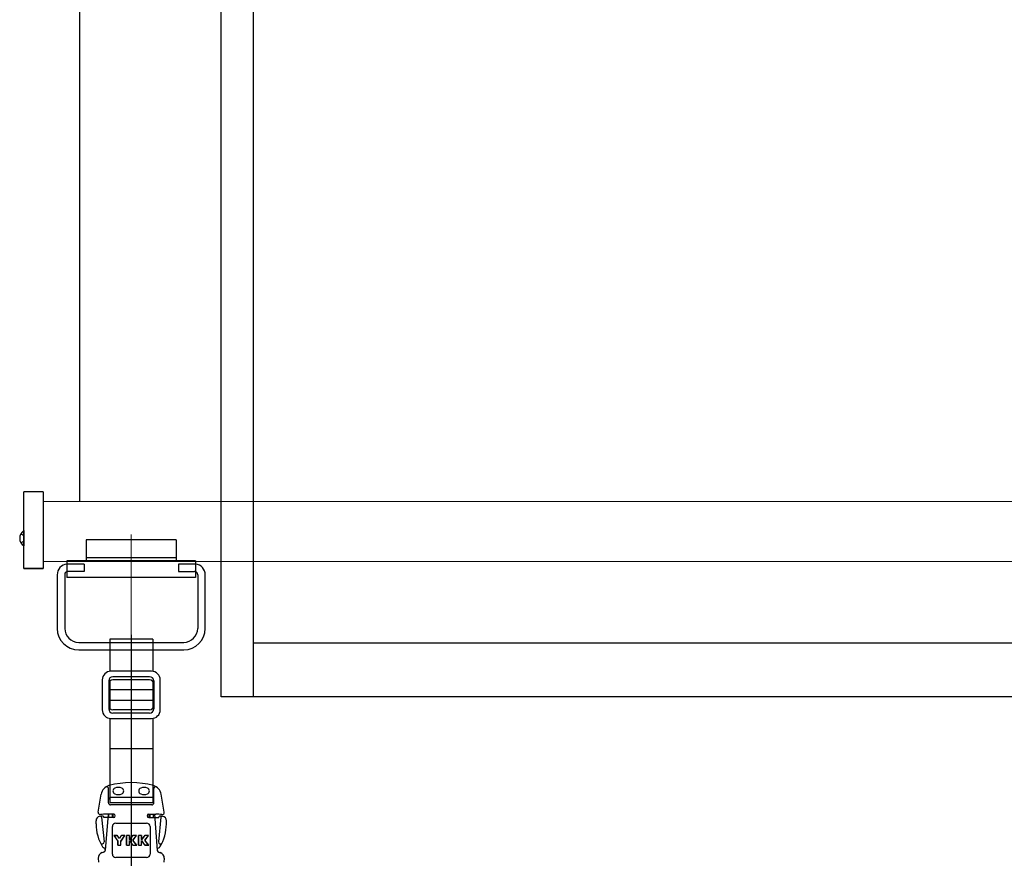
# Model space of a CAD drawing. Extents: x 0 to 1750, y 0 to 2679.
# Drawn here: x 1557 to 1579, y 2232 to 2252 of the extents above; entities that cross this region are included whole.
import ezdxf

# ---------------------------------------------------------------- set-up
doc = ezdxf.new("R2010")
doc.units = 0
doc.linetypes.add('YCENTER_1', pattern=[13, 10, -1, 1, -1])
doc.linetypes.add('YHIDDEN_1', pattern=[4, 3, -1])
for name, color, linetype, lineweight in [('YKK_11', 7, 'CONTINUOUS', 30), ('YKK_12', 2, 'CONTINUOUS', 13), ('YKK_13', 4, 'CONTINUOUS', 30), ('YKK_A1', 4, 'CONTINUOUS', 30)]:
    doc.layers.add(name, color=color, linetype=linetype, lineweight=lineweight)

msp = doc.modelspace()

# ---------------------------------------------------------------- linework, layer by layer
at = {"layer": 'YKK_11'}
for p, q in [((1644.475, 2237.135), (1561.975, 2237.135)), ((1645.239, 2235.885), (1561.225, 2235.885))]:
    msp.add_line(p, q, dxfattribs=at)
at = {"layer": 'YKK_12'}
for p, q in [((1557.075, 2240.435), (1649.375, 2240.435)), ((1649.375, 2239.035), (1557.075, 2239.035))]:
    msp.add_line(p, q, dxfattribs=at)
at = {"layer": 'YKK_12', "linetype": 'YCENTER_1'}
for p, q in [((1559.125, 2238.54), (1559.125, 2239.67)), ((1559.125, 2236.853), (1559.125, 2239.103))]:
    msp.add_line(p, q, dxfattribs=at)
at = {"layer": 'YKK_13'}
for p, q in [((1557.925, 2240.435), (1557.925, 2358.798)), ((1556.625, 2238.875), (1556.625, 2240.66)), ((1557.075, 2240.66), (1556.625, 2240.66)), ((1557.075, 2240.66), (1557.075, 2238.875)), ((1556.552, 2239.682), (1556.625, 2239.646)), ((1556.625, 2239.759), (1556.625, 2239.401)), ((1556.552, 2239.477), (1556.625, 2239.514)), ((1557.625, 2239.055), (1557.625, 2238.665)), ((1560.625, 2239.055), (1557.625, 2239.055)), ((1560.625, 2239.055), (1560.625, 2238.665)), ((1557.075, 2238.875), (1556.625, 2238.875)), ((1557.4, 2238.728), (1557.4, 2237.478)), ((1557.575, 2238.728), (1557.575, 2237.478)), ((1560.675, 2238.728), (1560.675, 2237.478)), ((1560.85, 2237.478), (1560.85, 2238.728)), ((1560.625, 2238.665), (1557.625, 2238.665)), ((1557.9, 2237.153), (1560.35, 2237.153)), ((1559.625, 2237.228), (1558.625, 2237.228)), ((1558.625, 2237.228), (1558.625, 2236.476)), ((1559.625, 2237.228), (1559.625, 2236.476)), ((1557.9, 2236.978), (1560.35, 2236.978)), ((1559.6, 2236.478), (1558.65, 2236.478)), ((1558.45, 2236.278), (1558.45, 2235.578)), ((1558.6, 2236.253), (1558.6, 2235.603)), ((1558.625, 2236.244), (1558.625, 2235.612)), ((1559.55, 2236.353), (1558.7, 2236.353)), ((1559.55, 2236.278), (1558.7, 2236.278)), ((1559.625, 2236.244), (1559.625, 2235.612)), ((1559.65, 2236.253), (1559.65, 2235.603)), ((1559.8, 2235.578), (1559.8, 2236.278)), ((1558.6, 2236.053), (1558.625, 2236.053)), ((1559.625, 2236.053), (1559.65, 2236.053)), ((1558.6, 2235.803), (1558.625, 2235.803)), ((1559.625, 2235.803), (1559.65, 2235.803)), ((1559.55, 2235.578), (1558.7, 2235.578)), ((1559.55, 2235.503), (1558.7, 2235.503)), ((1558.625, 2235.379), (1558.625, 2233.422)), ((1558.65, 2235.378), (1559.6, 2235.378)), ((1559.625, 2235.379), (1559.625, 2233.422)), ((1558.595, 2233.412), (1558.595, 2233.747)), ((1559.655, 2233.412), (1559.655, 2233.747)), ((1558.354, 2233.194), (1558.424, 2233.613)), ((1558.625, 2233.422), (1559.625, 2233.422)), ((1559.605, 2233.537), (1558.645, 2233.537)), ((1559.896, 2233.194), (1559.826, 2233.613)), ((1559.605, 2233.362), (1558.645, 2233.362)), ((1558.305, 2232.917), (1558.305, 2232.994)), ((1558.435, 2233.073), (1558.492, 2232.501)), ((1558.485, 2233.067), (1558.485, 2233.077)), ((1558.717, 2233.067), (1558.485, 2233.067)), ((1558.585, 2233.147), (1558.519, 2232.302)), ((1558.717, 2233.147), (1558.55, 2233.147)), ((1558.605, 2233.067), (1558.605, 2233.147)), ((1558.685, 2233.067), (1558.685, 2233.147)), ((1558.705, 2233.067), (1558.705, 2233.147)), ((1558.755, 2233.104), (1558.755, 2233.109)), ((1558.765, 2232.937), (1559.485, 2232.937)), ((1559.495, 2233.104), (1559.495, 2233.109)), ((1559.532, 2233.147), (1559.7, 2233.147)), ((1559.532, 2233.067), (1559.765, 2233.067)), ((1559.545, 2233.067), (1559.545, 2233.147)), ((1559.565, 2233.067), (1559.565, 2233.147)), ((1559.645, 2233.067), (1559.645, 2233.147)), ((1559.665, 2233.147), (1559.731, 2232.302)), ((1559.815, 2233.073), (1559.758, 2232.501)), ((1559.765, 2233.067), (1559.765, 2233.077)), ((1559.945, 2232.917), (1559.945, 2232.994)), ((1558.685, 2232.217), (1558.685, 2232.857)), ((1559.565, 2232.857), (1559.565, 2232.217)), ((1558.718, 2232.649), (1558.81, 2232.518)), ((1558.718, 2232.649), (1558.723, 2232.647)), ((1558.782, 2232.649), (1558.718, 2232.649)), ((1558.723, 2232.647), (1558.813, 2232.519)), ((1558.723, 2232.647), (1558.782, 2232.647)), ((1558.782, 2232.649), (1558.782, 2232.647)), ((1558.81, 2232.518), (1558.813, 2232.519)), ((1558.81, 2232.518), (1558.81, 2232.424)), ((1558.814, 2232.632), (1558.812, 2232.631)), ((1558.848, 2232.575), (1558.812, 2232.631)), ((1558.813, 2232.427), (1558.813, 2232.519)), ((1558.848, 2232.58), (1558.814, 2232.632)), ((1558.881, 2232.632), (1558.848, 2232.58)), ((1558.884, 2232.631), (1558.848, 2232.575)), ((1558.848, 2232.58), (1558.848, 2232.575)), ((1558.881, 2232.632), (1558.884, 2232.631)), ((1558.972, 2232.647), (1558.883, 2232.519)), ((1558.886, 2232.518), (1558.883, 2232.519)), ((1558.883, 2232.427), (1558.883, 2232.519)), ((1558.886, 2232.518), (1558.977, 2232.649)), ((1558.886, 2232.424), (1558.886, 2232.518)), ((1558.977, 2232.649), (1558.913, 2232.649)), ((1558.913, 2232.649), (1558.913, 2232.647)), ((1558.972, 2232.647), (1558.913, 2232.647)), ((1558.977, 2232.649), (1558.972, 2232.647)), ((1559.013, 2232.649), (1559.016, 2232.647)), ((1559.088, 2232.649), (1559.013, 2232.649)), ((1559.013, 2232.649), (1559.013, 2232.424)), ((1559.085, 2232.647), (1559.016, 2232.647)), ((1559.016, 2232.427), (1559.016, 2232.647)), ((1559.088, 2232.649), (1559.085, 2232.647)), ((1559.085, 2232.647), (1559.085, 2232.549)), ((1559.148, 2232.633), (1559.085, 2232.549)), ((1559.088, 2232.557), (1559.085, 2232.549)), ((1559.085, 2232.532), (1559.148, 2232.442)), ((1559.088, 2232.523), (1559.085, 2232.532)), ((1559.085, 2232.427), (1559.085, 2232.532)), ((1559.088, 2232.557), (1559.088, 2232.649)), ((1559.146, 2232.634), (1559.088, 2232.557)), ((1559.088, 2232.523), (1559.146, 2232.44)), ((1559.088, 2232.424), (1559.088, 2232.523)), ((1559.146, 2232.634), (1559.148, 2232.633)), ((1559.242, 2232.647), (1559.16, 2232.542)), ((1559.247, 2232.427), (1559.16, 2232.542)), ((1559.163, 2232.542), (1559.16, 2232.542)), ((1559.163, 2232.542), (1559.247, 2232.649)), ((1559.252, 2232.424), (1559.163, 2232.542)), ((1559.247, 2232.649), (1559.176, 2232.649)), ((1559.176, 2232.649), (1559.176, 2232.647)), ((1559.242, 2232.647), (1559.176, 2232.647)), ((1559.247, 2232.649), (1559.242, 2232.647)), ((1559.293, 2232.649), (1559.295, 2232.647)), ((1559.367, 2232.649), (1559.293, 2232.649)), ((1559.293, 2232.649), (1559.293, 2232.424)), ((1559.364, 2232.647), (1559.295, 2232.647)), ((1559.295, 2232.427), (1559.295, 2232.647)), ((1559.367, 2232.649), (1559.364, 2232.647)), ((1559.364, 2232.647), (1559.364, 2232.549)), ((1559.427, 2232.633), (1559.364, 2232.549)), ((1559.367, 2232.557), (1559.364, 2232.549)), ((1559.364, 2232.532), (1559.427, 2232.442)), ((1559.367, 2232.523), (1559.364, 2232.532)), ((1559.364, 2232.427), (1559.364, 2232.532)), ((1559.367, 2232.557), (1559.367, 2232.649)), ((1559.425, 2232.634), (1559.367, 2232.557)), ((1559.367, 2232.523), (1559.425, 2232.44)), ((1559.367, 2232.424), (1559.367, 2232.523)), ((1559.425, 2232.634), (1559.427, 2232.633)), ((1559.521, 2232.647), (1559.439, 2232.542)), ((1559.443, 2232.542), (1559.439, 2232.542)), ((1559.526, 2232.427), (1559.439, 2232.542)), ((1559.443, 2232.542), (1559.526, 2232.649)), ((1559.532, 2232.424), (1559.443, 2232.542)), ((1559.526, 2232.649), (1559.456, 2232.649)), ((1559.456, 2232.649), (1559.456, 2232.647)), ((1559.521, 2232.647), (1559.456, 2232.647)), ((1559.526, 2232.649), (1559.521, 2232.647)), ((1558.482, 2232.257), (1558.448, 2232.248)), ((1558.81, 2232.424), (1558.813, 2232.427)), ((1558.81, 2232.424), (1558.886, 2232.424)), ((1558.813, 2232.427), (1558.883, 2232.427)), ((1558.886, 2232.424), (1558.883, 2232.427)), ((1559.013, 2232.424), (1559.016, 2232.427)), ((1559.013, 2232.424), (1559.088, 2232.424)), ((1559.016, 2232.427), (1559.085, 2232.427)), ((1559.088, 2232.424), (1559.085, 2232.427)), ((1559.146, 2232.44), (1559.148, 2232.442)), ((1559.177, 2232.427), (1559.247, 2232.427)), ((1559.177, 2232.424), (1559.177, 2232.427)), ((1559.177, 2232.424), (1559.252, 2232.424)), ((1559.252, 2232.424), (1559.247, 2232.427)), ((1559.293, 2232.424), (1559.295, 2232.427)), ((1559.293, 2232.424), (1559.367, 2232.424)), ((1559.295, 2232.427), (1559.364, 2232.427)), ((1559.367, 2232.424), (1559.364, 2232.427)), ((1559.425, 2232.44), (1559.427, 2232.442)), ((1559.526, 2232.427), (1559.456, 2232.427)), ((1559.456, 2232.424), (1559.456, 2232.427)), ((1559.456, 2232.424), (1559.532, 2232.424)), ((1559.532, 2232.424), (1559.526, 2232.427)), ((1559.768, 2232.257), (1559.802, 2232.248)), ((1558.355, 2232.117), (1558.364, 2232.023)), ((1559.485, 2232.137), (1558.765, 2232.137)), ((1559.895, 2232.117), (1559.886, 2232.023))]:
    msp.add_line(p, q, dxfattribs=at)
at = {"layer": 'YKK_13', "linetype": 'YHIDDEN_1'}
for p, q in [((1558.075, 2239.545), (1558.075, 2239.055)), ((1560.175, 2239.545), (1558.075, 2239.545)), ((1560.175, 2239.545), (1560.175, 2239.055)), ((1558.075, 2239.13), (1560.175, 2239.13)), ((1558.025, 2238.978), (1557.65, 2238.978)), ((1558.025, 2238.978), (1558.025, 2238.803)), ((1560.6, 2238.978), (1560.225, 2238.978)), ((1560.225, 2238.978), (1560.225, 2238.803)), ((1558.025, 2238.803), (1557.65, 2238.803)), ((1560.225, 2238.803), (1560.6, 2238.803))]:
    msp.add_line(p, q, dxfattribs=at)
at = {"layer": 'YKK_13', "ltscale": 0.5}
msp.add_line((1556.625, 2238.875), (1557.075, 2238.875), dxfattribs=at)
at = {"layer": 'YKK_13', "linetype": 'YCENTER_1', "ltscale": 1.5}
for p, q in [((1559.125, 2237.328), (1559.125, 2231.642)), ((1559.125, 2233.52), (1559.125, 2217.026))]:
    msp.add_line(p, q, dxfattribs=at)
at = {"layer": 'YKK_13', "linetype": 'YHIDDEN_1', "ltscale": 1.5}
for p, q in [((1558.625, 2236.053), (1559.625, 2236.053)), ((1558.625, 2235.803), (1559.625, 2235.803)), ((1558.625, 2234.68), (1559.625, 2234.68))]:
    msp.add_line(p, q, dxfattribs=at)
at = {"layer": 'YKK_13'}
for centre, radius, start, end in [((1556.735, 2239.58), 0.21, 121.5881, 238.4119), ((1557.65, 2238.728), 0.25, 95.7392, 180), ((1560.6, 2238.728), 0.25, 0, 84.2608), ((1557.65, 2238.728), 0.075, 109.4712, 180), ((1560.6, 2238.728), 0.075, 0, 70.5288), ((1557.9, 2237.478), 0.5, 180, 270), ((1557.9, 2237.478), 0.325, 180, 270), ((1560.35, 2237.478), 0.5, 270, 0), ((1560.35, 2237.478), 0.325, 270, 0), ((1558.65, 2236.278), 0.2, 90, 180), ((1559.6, 2236.278), 0.2, 0, 90), ((1558.7, 2236.253), 0.1, 90, 180), ((1558.7, 2236.178), 0.1, 90, 180), ((1559.55, 2236.253), 0.1, 0, 90), ((1559.55, 2236.178), 0.1, 0, 90), ((1558.65, 2235.578), 0.2, 180, 270), ((1558.7, 2235.678), 0.1, 180, 270), ((1558.7, 2235.603), 0.1, 180, 270), ((1559.55, 2235.678), 0.1, 270, 0), ((1559.55, 2235.603), 0.1, 270, 0), ((1559.6, 2235.578), 0.2, 270, 0), ((1559.125, 2231.882), 2, 74.9474, 105.0526), ((1558.671, 2233.571), 0.25, 105.0526, 170.5), ((1558.555, 2233.747), 0.04, 0, 123.372), ((1558.775, 2233.687), 0.075, 112.6199, 247.3801), ((1558.825, 2233.567), 0.205, 67.3801, 112.6199), ((1558.875, 2233.687), 0.075, 292.6199, 67.3801), ((1559.375, 2233.687), 0.075, 112.6199, 247.3801), ((1559.425, 2233.567), 0.205, 67.3801, 112.6199), ((1559.475, 2233.687), 0.075, 292.6199, 67.3801), ((1559.579, 2233.571), 0.25, 9.5, 74.9474), ((1559.695, 2233.747), 0.04, 56.628, 180), ((1558.645, 2233.487), 0.05, 90, 180), ((1558.645, 2233.412), 0.05, 180, 270), ((1558.825, 2233.807), 0.205, 247.3801, 292.6199), ((1559.425, 2233.807), 0.205, 247.3801, 292.6199), ((1559.605, 2233.487), 0.05, 0, 90), ((1559.605, 2233.412), 0.05, 270, 0), ((1558.403, 2233.186), 0.05, 170.5, 278.0333), ((1559.847, 2233.186), 0.05, 261.9667, 9.5), ((1558.405, 2232.994), 0.1, 99.7067, 180), ((1558.55, 2232.147), 0.96, 95.5237, 99.7067), ((1558.41, 2233.071), 0.025, 5.7, 98.6114), ((1558.55, 2232.147), 1, 90, 98.0333), ((1558.46, 2233.077), 0.025, 0, 95.5237), ((1558.765, 2232.857), 0.08, 90, 180), ((1558.717, 2233.109), 0.0375, 0, 90), ((1558.717, 2233.104), 0.0375, 270, 0), ((1559.485, 2232.857), 0.08, 0, 90), ((1559.532, 2233.109), 0.0375, 90, 180), ((1559.532, 2233.104), 0.0375, 180, 270), ((1559.7, 2232.147), 1, 81.9667, 90), ((1559.79, 2233.077), 0.025, 84.4763, 180), ((1559.7, 2232.147), 0.96, 80.2933, 84.4763), ((1559.84, 2233.071), 0.025, 81.3886, 174.3), ((1559.845, 2232.994), 0.1, 0, 80.2933), ((1559.305, 2232.917), 1, 180, 212.1004), ((1558.945, 2232.917), 1, 327.8996, 0), ((1558.447, 2232.497), 0.045, 206.0777, 5.7), ((1558.782, 2232.611), 0.0352, 32.9994, 90), ((1558.913, 2232.611), 0.0352, 90, 147.0006), ((1559.176, 2232.611), 0.0352, 90, 143.0029), ((1559.456, 2232.611), 0.0352, 90, 143.0029), ((1559.803, 2232.497), 0.045, 174.3, 333.9223), ((1558.48, 2232.128), 0.125, 105, 185), ((1558.5, 2232.412), 0.05, 212.1004, 252.1128), ((1558.469, 2232.306), 0.05, 285, 355.5), ((1558.47, 2232.317), 0.05, 355.5, 72.1128), ((1559.177, 2232.462), 0.0352, 215.0016, 270), ((1559.456, 2232.462), 0.0352, 215.0016, 270), ((1559.78, 2232.317), 0.05, 107.8872, 184.5), ((1559.781, 2232.306), 0.05, 184.5, 255), ((1559.75, 2232.412), 0.05, 287.8872, 327.8996), ((1559.77, 2232.128), 0.125, 355, 75), ((1558.765, 2232.217), 0.08, 180, 270), ((1559.485, 2232.217), 0.08, 270, 0)]:
    msp.add_arc(centre, radius, start, end, dxfattribs=at)
at = {"layer": 'YKK_13', "linetype": 'YHIDDEN_1'}
for centre, radius, start, end in [((1557.65, 2238.728), 0.25, 90, 95.7392), ((1560.6, 2238.728), 0.25, 84.2608, 90), ((1557.65, 2238.728), 0.075, 90, 109.4712), ((1560.6, 2238.728), 0.075, 70.5288, 90)]:
    msp.add_arc(centre, radius, start, end, dxfattribs=at)
at = {"layer": 'YKK_13'}
for points, knots in [([(1558.814, 2232.632), (1558.814, 2232.633), (1558.813, 2232.634), (1558.811, 2232.637), (1558.809, 2232.639), (1558.807, 2232.641), (1558.804, 2232.642), (1558.802, 2232.644), (1558.799, 2232.645), (1558.797, 2232.646), (1558.794, 2232.647), (1558.791, 2232.648), (1558.788, 2232.649), (1558.785, 2232.649), (1558.783, 2232.649), (1558.782, 2232.649)], [0, 0, 0, 0, 0.00285459, 0.00575954, 0.00868739, 0.01161613, 0.01451853, 0.01739977, 0.02027032, 0.02315156, 0.02605396, 0.0289827, 0.03191055, 0.03481551, 0.03767009, 0.03767009, 0.03767009, 0.03767009]), ([(1558.913, 2232.649), (1558.912, 2232.649), (1558.91, 2232.649), (1558.907, 2232.649), (1558.904, 2232.648), (1558.902, 2232.647), (1558.899, 2232.646), (1558.896, 2232.645), (1558.894, 2232.644), (1558.891, 2232.642), (1558.889, 2232.641), (1558.887, 2232.639), (1558.885, 2232.637), (1558.883, 2232.634), (1558.882, 2232.633), (1558.881, 2232.632)], [0, 0, 0, 0, 0.00285459, 0.00575954, 0.00868739, 0.01161613, 0.01451853, 0.01739977, 0.02027032, 0.02315156, 0.02605396, 0.0289827, 0.03191055, 0.03481551, 0.03767009, 0.03767009, 0.03767009, 0.03767009]), ([(1559.176, 2232.649), (1559.175, 2232.649), (1559.173, 2232.649), (1559.17, 2232.649), (1559.167, 2232.648), (1559.165, 2232.647), (1559.162, 2232.646), (1559.159, 2232.645), (1559.157, 2232.644), (1559.154, 2232.642), (1559.152, 2232.64), (1559.15, 2232.639), (1559.148, 2232.636), (1559.146, 2232.635), (1559.146, 2232.634)], [0, 0, 0, 0, 0.00288384, 0.00581231, 0.00875963, 0.01170004, 0.01461507, 0.01751379, 0.02041251, 0.02332754, 0.02626795, 0.02921527, 0.03214374, 0.03502758, 0.03502758, 0.03502758, 0.03502758]), ([(1559.456, 2232.649), (1559.455, 2232.649), (1559.453, 2232.649), (1559.45, 2232.649), (1559.447, 2232.648), (1559.444, 2232.647), (1559.441, 2232.646), (1559.439, 2232.645), (1559.436, 2232.644), (1559.434, 2232.642), (1559.431, 2232.64), (1559.429, 2232.639), (1559.427, 2232.636), (1559.426, 2232.635), (1559.425, 2232.634)], [0, 0, 0, 0, 0.00288384, 0.00581231, 0.00875963, 0.01170004, 0.01461507, 0.01751379, 0.02041251, 0.02332754, 0.02626795, 0.02921527, 0.03214374, 0.03502758, 0.03502758, 0.03502758, 0.03502758]), ([(1559.146, 2232.44), (1559.146, 2232.439), (1559.147, 2232.438), (1559.149, 2232.436), (1559.151, 2232.434), (1559.154, 2232.432), (1559.156, 2232.43), (1559.158, 2232.429), (1559.161, 2232.427), (1559.163, 2232.426), (1559.166, 2232.425), (1559.169, 2232.425), (1559.171, 2232.424), (1559.174, 2232.424), (1559.176, 2232.424), (1559.177, 2232.424)], [0, 0, 0, 0, 0.00275751, 0.00556015, 0.00838332, 0.01120724, 0.01400754, 0.01678888, 0.01956066, 0.022342, 0.0251423, 0.02796623, 0.03078939, 0.03359204, 0.03634954, 0.03634954, 0.03634954, 0.03634954]), ([(1559.425, 2232.44), (1559.426, 2232.439), (1559.427, 2232.438), (1559.429, 2232.436), (1559.431, 2232.434), (1559.433, 2232.432), (1559.435, 2232.43), (1559.438, 2232.429), (1559.44, 2232.427), (1559.443, 2232.426), (1559.445, 2232.425), (1559.448, 2232.425), (1559.451, 2232.424), (1559.454, 2232.424), (1559.455, 2232.424), (1559.456, 2232.424)], [0, 0, 0, 0, 0.00275751, 0.00556015, 0.00838332, 0.01120724, 0.01400754, 0.01678888, 0.01956066, 0.022342, 0.0251423, 0.02796623, 0.03078939, 0.03359204, 0.03634954, 0.03634954, 0.03634954, 0.03634954])]:
    msp.add_open_spline(points, degree=3, knots=knots, dxfattribs=at)
at = {"layer": 'YKK_A1'}
for p, q in [((1561.225, 2235.885), (1561.225, 2350.235)), ((1561.975, 2235.885), (1561.975, 2350.235))]:
    msp.add_line(p, q, dxfattribs=at)

doc.saveas('drawing.dxf')
